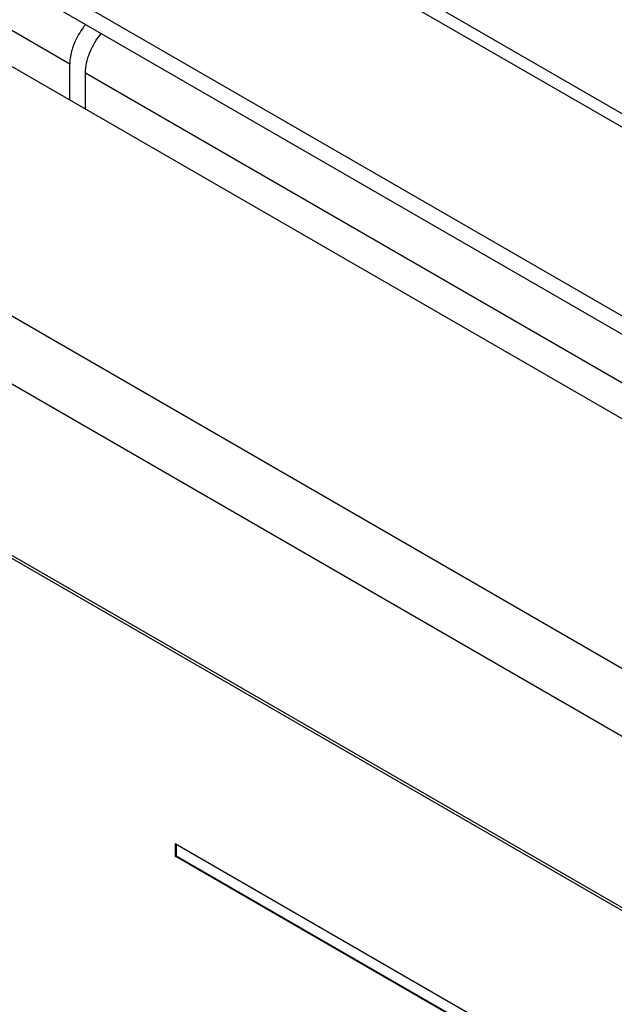
# Model space of a CAD drawing. Units: inches. Extents: x 0 to 22, y 0 to 34.
# Drawn here: x 3.2 to 3.4, y 14 to 14.5 of the extents above; entities that cross this region are included whole.
import ezdxf

# ---------------------------------------------------------------- set-up
doc = ezdxf.new("R2010")
doc.units = ezdxf.units.IN
doc.header["$LTSCALE"] = 2.216296
doc.header["$MEASUREMENT"] = 0
doc.layers.get('0').update_dxf_attribs({"linetype": 'CONTINUOUS'})

msp = doc.modelspace()

# ---------------------------------------------------------------- linework, layer by layer
at = {"color": 7, "linetype": 'CONTINUOUS'}
for p, q in [((3.16332, 14.62939), (6.91932, 12.46089)), ((3.15836, 14.62552), (6.91436, 12.45702)), ((3.04615, 14.56346), (3.17802, 14.48732)), ((6.8548, 12.39759), (3.09879, 14.56609)), ((3.03188, 14.55372), (6.502, 12.55027)), ((6.85927, 12.38598), (3.10327, 14.55448)), ((6.38003, 12.49659), (2.91061, 14.49963)), ((3.17806, 14.46932), (3.17802, 14.48732)), ((3.17803, 14.46934), (3.17802, 14.48732)), ((3.1858, 14.46485), (3.1858, 14.48283)), ((3.1858, 14.48283), (6.46854, 12.58757)), ((2.89611, 14.47452), (6.36553, 12.47148)), ((3.9923, 13.75489), (3.04213, 14.30346)), ((3.99354, 13.7556), (3.04337, 14.30418)), ((3.2304, 14.09985), (3.2304, 14.09373)), ((3.9923, 13.65997), (3.2304, 14.09985)), ((3.23084, 14.0996), (3.23084, 14.09398)), ((3.2304, 14.09373), (3.23084, 14.09398)), ((3.9923, 13.65385), (3.2304, 14.09373)), ((3.23084, 14.09398), (3.99275, 13.6541))]:
    msp.add_line(p, q, dxfattribs=at)
for points, knots in [([(3.18596, 14.50683), (3.18533, 14.5061), (3.18292, 14.50303), (3.18102, 14.49955), (3.17996, 14.49681)], [0, 0, 0, 0, 0.247958, 1, 1, 1, 1]), ([(3.1858, 14.48283), (3.1858, 14.48446), (3.18622, 14.48788), (3.18838, 14.49468), (3.19129, 14.49949), (3.1937, 14.5023)], [0, 0, 0, 0, 0.228692, 0.479573, 1, 1, 1, 1]), ([(3.17996, 14.49681), (3.17965, 14.49601), (3.17861, 14.49294), (3.17802, 14.4897), (3.17802, 14.48732)], [0, 0, 0, 0, 0.266923, 1, 1, 1, 1])]:
    msp.add_open_spline(points, degree=3, knots=knots, dxfattribs=at)

doc.saveas('drawing.dxf')
